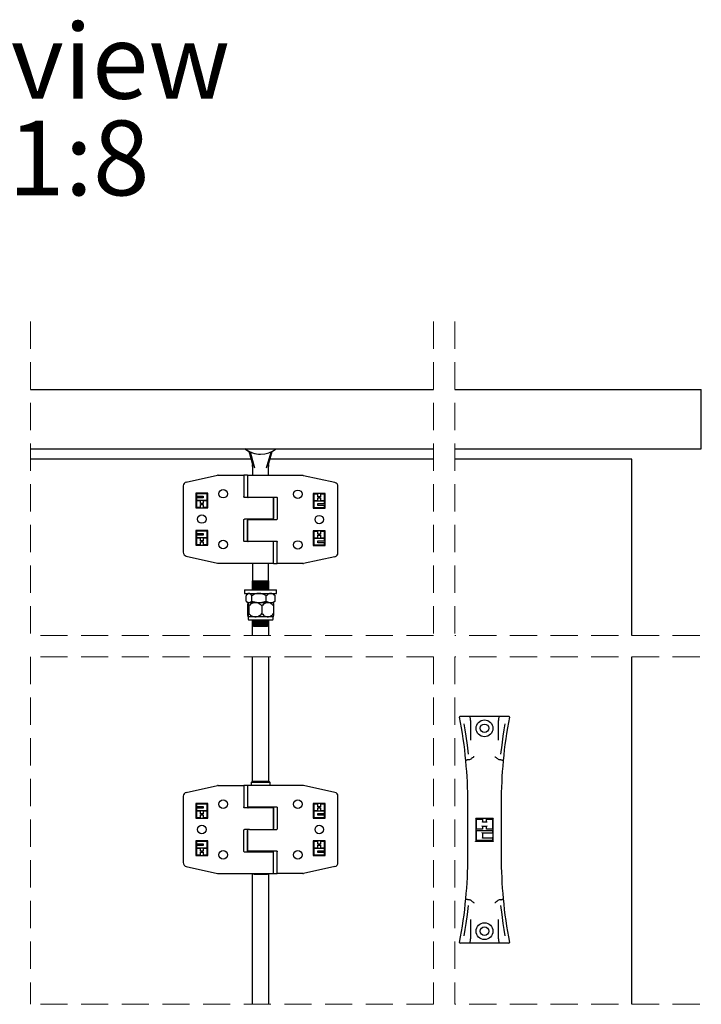
# Model space of a CAD drawing. Units: millimetres. Extents: x 5 to 949, y 4 to 1731.
# Drawn here: x 769 to 865, y 127 to 265 of the extents above; entities that cross this region are included whole.
import ezdxf

# ---------------------------------------------------------------- set-up
doc = ezdxf.new("R2010")
doc.units = ezdxf.units.MM
doc.header["$LTSCALE"] = 3
doc.linetypes.add('SLD-Dashed', pattern=[1.905, 1.27, -0.635])
doc.linetypes.add('SLD-Solid', pattern=[0])
doc.styles.add('SLDTEXTSTYLE0', font='TXT', dxfattribs={"width": 0.75})

# ---------------------------------------------------------------- blocks, each defined once
blk = doc.blocks.new('SW_NOTE_15')
at = {"color": 0, "linetype": 'Continuous', "lineweight": 0, "char_height": 10.5, "attachment_point": 1, "style": 'SLDTEXTSTYLE0'}
for s, insert in [('Front view', (0, 13.54)), ('Scale 1:8', (0, -0.04))]:
    blk.add_mtext(s, dxfattribs=dict(at, insert=insert))

msp = doc.modelspace()

# ---------------------------------------------------------------- linework, layer by layer
at = {"color": 7, "linetype": 'SLD-Dashed', "lineweight": 18}
for p, q in [((770.8874, 223.0644), (770.8874, 178.9414)), ((827.5466, 223.0644), (827.5466, 178.9414)), ((830.5466, 223.0644), (830.5466, 178.9414)), ((827.5466, 178.9414), (770.8874, 178.9414)), ((864.9573, 178.9414), (830.5466, 178.9414)), ((770.8874, 175.9414), (770.8874, 127.134)), ((827.5466, 175.9414), (770.8874, 175.9414)), ((827.5466, 175.9414), (827.5466, 127.134)), ((864.9573, 175.9414), (830.5466, 175.9414)), ((830.5466, 175.9414), (830.5466, 127.134)), ((827.5466, 127.134), (770.8874, 127.134)), ((864.9573, 127.134), (830.5466, 127.134))]:
    msp.add_line(p, q, dxfattribs=at)
at = {"color": 7, "linetype": 'SLD-Solid', "lineweight": 25}
for p, q in [((770.8874, 213.5394), (827.5466, 213.5394)), ((830.5466, 213.5394), (865.1823, 213.5394)), ((865.1823, 212.7894), (865.1823, 213.5394)), ((865.1823, 205.7676), (865.1823, 212.7894)), ((770.8874, 205.1676), (827.5466, 205.1676)), ((801.5878, 204.8313), (802.1471, 202.8582)), ((804.3254, 202.8582), (804.8816, 204.8203)), ((830.5466, 205.1676), (865.1823, 205.1676)), ((865.1823, 205.1676), (865.1823, 205.7676)), ((801.8948, 203.7482), (770.8874, 203.7482)), ((801.7675, 204.7422), (802.4006, 202.5086)), ((803.2442, 204.4185), (803.246, 204.4185)), ((804.0777, 202.5086), (804.7091, 204.736)), ((827.5466, 203.7482), (804.5777, 203.7482)), ((855.4323, 203.7482), (830.5466, 203.7482)), ((855.4323, 178.9414), (855.4323, 203.7482)), ((802.1113, 202.6982), (802.1113, 202.9847)), ((802.1113, 202.6982), (802.1113, 201.4232)), ((804.3613, 202.9847), (804.3613, 202.6982)), ((804.3613, 201.4232), (804.3613, 202.6982)), ((792.8023, 200.5176), (797.1762, 201.4849)), ((797.2977, 201.4982), (799.764, 201.4982)), ((799.764, 201.4982), (800.2512, 201.4982)), ((800.2512, 201.4982), (800.8918, 201.4982)), ((800.8918, 201.4982), (800.8918, 198.4701)), ((801.4073, 201.4982), (800.8918, 201.4982)), ((801.4073, 201.4982), (801.4073, 198.4701)), ((801.4222, 201.4232), (801.4222, 198.4044)), ((804.8073, 201.4232), (801.4222, 201.4232)), ((806.2214, 201.4232), (804.8073, 201.4232)), ((806.7085, 201.4232), (806.2214, 201.4232)), ((809.1748, 201.4232), (806.7085, 201.4232)), ((813.6702, 200.4426), (809.2962, 201.4099)), ((792.3613, 199.9684), (792.3613, 190.653)), ((814.1113, 190.578), (814.1113, 199.8934)), ((795.83, 198.9669), (794.1425, 198.9669)), ((794.1425, 198.9669), (794.1425, 196.9044)), ((794.2363, 198.8732), (794.2363, 198.5544)), ((795.7362, 198.8732), (794.2363, 198.8732)), ((794.2363, 198.5544), (795.1737, 198.5544)), ((794.2363, 198.3013), (794.2363, 197.9826)), ((795.1737, 198.3013), (794.2363, 198.3013)), ((794.2363, 197.9826), (795.7362, 197.9826)), ((794.7988, 197.8888), (794.2363, 197.8888)), ((794.2363, 197.8888), (794.2363, 196.9982)), ((794.7988, 197.5138), (794.7988, 197.8888)), ((795.1737, 198.5544), (795.1737, 198.3013)), ((795.1737, 197.8888), (795.1737, 197.5138)), ((795.7362, 197.8888), (795.1737, 197.8888)), ((795.7362, 197.9826), (795.7362, 198.8732)), ((795.7362, 196.9982), (795.7362, 197.8888)), ((795.83, 196.9044), (795.83, 198.9669)), ((801.6652, 198.3294), (800.9621, 198.3294)), ((801.4222, 198.4044), (804.8073, 198.4044)), ((805.0503, 198.3294), (801.6652, 198.3294)), ((802.1113, 198.4044), (802.1113, 198.3294)), ((804.3613, 198.3294), (804.3613, 198.4044)), ((804.8073, 198.4044), (805.5104, 198.4044)), ((805.0503, 195.3107), (805.0503, 198.3294)), ((805.0652, 198.2638), (805.0652, 195.3763)), ((805.5807, 198.2638), (805.5807, 195.3763)), ((812.33, 198.8919), (810.6425, 198.8919)), ((810.6425, 198.8919), (810.6425, 196.8294)), ((810.7363, 198.7982), (810.7363, 197.9076)), ((811.2987, 198.7982), (810.7363, 198.7982)), ((810.7363, 197.9076), (811.2987, 197.9076)), ((811.2987, 198.4232), (811.2987, 198.7982)), ((811.6738, 198.4232), (811.2987, 198.4232)), ((811.2987, 198.2826), (811.6738, 198.2826)), ((811.2987, 197.9076), (811.2987, 198.2826)), ((812.2363, 198.7982), (811.6738, 198.7982)), ((811.6738, 198.7982), (811.6738, 198.4232)), ((811.6738, 198.2826), (811.6738, 197.9076)), ((811.6738, 197.9076), (812.2363, 197.9076)), ((812.2363, 197.9076), (812.2363, 198.7982)), ((812.33, 196.8294), (812.33, 198.8919)), ((794.1425, 196.9044), (795.83, 196.9044)), ((794.2363, 196.9982), (794.7988, 196.9982)), ((795.1737, 197.5138), (794.7988, 197.5138)), ((794.7988, 197.3732), (795.1737, 197.3732)), ((794.7988, 196.9982), (794.7988, 197.3732)), ((795.1737, 197.3732), (795.1737, 196.9982)), ((795.1737, 196.9982), (795.7362, 196.9982)), ((810.6425, 196.8294), (812.33, 196.8294)), ((812.2363, 197.8138), (810.7363, 197.8138)), ((810.7363, 197.8138), (810.7363, 196.9232)), ((810.7363, 196.9232), (812.2363, 196.9232)), ((811.2987, 197.4951), (812.2363, 197.4951)), ((811.2987, 197.2399), (811.2987, 197.4951)), ((812.2363, 197.2399), (811.2987, 197.2399)), ((812.2363, 197.4951), (812.2363, 197.8138)), ((812.2363, 196.9232), (812.2363, 197.2399)), ((800.8918, 192.2826), (800.8918, 195.1701)), ((801.6652, 195.3107), (800.9621, 195.3107)), ((801.4073, 192.2826), (801.4073, 195.1701)), ((801.4222, 195.2357), (801.4222, 192.2169)), ((801.4222, 195.2357), (804.8073, 195.2357)), ((805.0503, 195.3107), (801.6652, 195.3107)), ((802.1113, 195.3107), (802.1113, 195.2357)), ((804.3613, 195.2357), (804.3613, 195.3107)), ((804.8073, 195.2357), (805.5104, 195.2357)), ((795.83, 193.7169), (794.1425, 193.7169)), ((794.1425, 193.7169), (794.1425, 191.6544)), ((795.83, 191.6544), (795.83, 193.7169)), ((795.7362, 193.6232), (794.2363, 193.6232)), ((794.2363, 193.6232), (794.2363, 193.3065)), ((794.2363, 193.3065), (795.1737, 193.3065)), ((794.2363, 193.0513), (794.2363, 192.7326)), ((795.1737, 193.0513), (794.2363, 193.0513)), ((794.2363, 192.7326), (795.7362, 192.7326)), ((794.2363, 192.6388), (794.2363, 191.7482)), ((794.7988, 192.6388), (794.2363, 192.6388)), ((794.7988, 192.2638), (794.7988, 192.6388)), ((795.1737, 193.3065), (795.1737, 193.0513)), ((795.1737, 192.6388), (795.1737, 192.2638)), ((795.7362, 192.6388), (795.1737, 192.6388)), ((795.7362, 192.7326), (795.7362, 193.6232)), ((795.7362, 191.7482), (795.7362, 192.6388)), ((810.6425, 193.6419), (810.6425, 191.5794)), ((812.33, 193.6419), (810.6425, 193.6419)), ((811.2987, 193.5482), (810.7363, 193.5482)), ((810.7363, 193.5482), (810.7363, 192.6576)), ((810.7363, 192.6576), (811.2987, 192.6576)), ((812.2363, 192.5638), (810.7363, 192.5638)), ((810.7363, 192.5638), (810.7363, 191.6732)), ((811.2987, 193.1732), (811.2987, 193.5482)), ((811.6738, 193.1732), (811.2987, 193.1732)), ((811.2987, 193.0326), (811.6738, 193.0326)), ((811.2987, 192.6576), (811.2987, 193.0326)), ((812.2363, 193.5482), (811.6738, 193.5482)), ((811.6738, 193.5482), (811.6738, 193.1732)), ((811.6738, 193.0326), (811.6738, 192.6576)), ((811.6738, 192.6576), (812.2363, 192.6576)), ((812.2363, 192.6576), (812.2363, 193.5482)), ((812.2363, 192.2451), (812.2363, 192.5638)), ((812.33, 191.5794), (812.33, 193.6419)), ((794.1425, 191.6544), (795.83, 191.6544)), ((794.2363, 191.7482), (794.7988, 191.7482)), ((795.1737, 192.2638), (794.7988, 192.2638)), ((794.7988, 192.1232), (795.1737, 192.1232)), ((794.7988, 191.7482), (794.7988, 192.1232)), ((795.1737, 192.1232), (795.1737, 191.7482)), ((795.1737, 191.7482), (795.7362, 191.7482)), ((801.6652, 192.1419), (800.9621, 192.1419)), ((801.4222, 192.2169), (804.8073, 192.2169)), ((805.0503, 192.1419), (801.6652, 192.1419)), ((802.1113, 192.2169), (802.1113, 192.1419)), ((804.3613, 192.1419), (804.3613, 192.2169)), ((804.8073, 192.2169), (805.5104, 192.2169)), ((805.0503, 189.1232), (805.0503, 192.1419)), ((805.0652, 189.0482), (805.0652, 192.0763)), ((805.5807, 189.0482), (805.5807, 192.0763)), ((810.6425, 191.5794), (812.33, 191.5794)), ((810.7363, 191.6732), (812.2363, 191.6732)), ((811.2987, 191.9919), (811.2987, 192.2451)), ((811.2987, 192.2451), (812.2363, 192.2451)), ((812.2363, 191.9919), (811.2987, 191.9919)), ((812.2363, 191.6732), (812.2363, 191.9919)), ((792.8023, 190.1038), (797.1762, 189.1364)), ((813.6702, 190.0288), (809.2962, 189.0615)), ((797.2977, 189.1232), (799.764, 189.1232)), ((799.764, 189.1232), (800.2512, 189.1232)), ((800.2512, 189.1232), (801.6652, 189.1232)), ((801.6652, 189.1232), (805.0503, 189.1232)), ((802.1113, 189.1232), (802.1113, 186.6524)), ((804.3613, 186.6524), (804.3613, 189.1232)), ((805.0652, 189.0482), (805.5807, 189.0482)), ((806.2214, 189.0482), (805.5807, 189.0482)), ((806.7085, 189.0482), (806.2214, 189.0482)), ((809.1748, 189.0482), (806.7085, 189.0482)), ((802.1113, 186.6524), (802.3363, 186.5225)), ((802.1113, 186.3926), (802.1113, 186.6524)), ((802.1113, 186.6524), (803.2406, 186.6524)), ((802.3363, 186.5225), (802.1113, 186.3926)), ((802.1113, 186.3926), (802.1113, 186.3524)), ((804.3613, 186.3926), (802.1113, 186.3926)), ((802.1113, 186.3524), (802.3363, 186.2225)), ((802.1113, 186.0926), (802.1113, 186.3524)), ((802.1113, 186.3524), (803.2406, 186.3524)), ((802.3363, 186.2225), (802.1113, 186.0926)), ((802.1113, 186.0926), (802.1113, 186.0524)), ((804.3613, 186.0926), (802.1113, 186.0926)), ((802.1113, 186.0524), (802.3363, 185.9225)), ((802.1113, 185.7926), (802.1113, 186.0524)), ((802.1113, 186.0524), (803.2406, 186.0524)), ((802.3363, 185.9225), (802.1113, 185.7926)), ((802.1113, 185.7926), (802.1113, 185.7524)), ((804.3613, 185.7926), (802.1113, 185.7926)), ((802.1113, 185.7524), (802.3363, 185.6225)), ((802.1113, 185.4926), (802.1113, 185.7524)), ((802.1113, 185.7524), (803.2406, 185.7524)), ((802.3363, 185.6225), (802.1113, 185.4926)), ((802.1113, 185.4926), (802.1113, 185.4524)), ((804.3613, 185.4926), (802.1113, 185.4926)), ((802.1113, 185.4524), (802.2485, 185.3732)), ((802.1113, 185.3732), (802.1113, 185.4524)), ((802.1113, 185.4524), (803.2406, 185.4524)), ((804.1363, 186.5225), (802.3363, 186.5225)), ((804.1363, 186.2225), (802.3363, 186.2225)), ((804.1363, 185.9225), (802.3363, 185.9225)), ((804.1363, 185.6225), (802.3363, 185.6225)), ((803.2406, 186.6524), (804.3613, 186.6524)), ((803.2406, 186.3524), (804.3613, 186.3524)), ((803.2406, 186.0524), (804.3613, 186.0524)), ((803.2406, 185.7524), (804.3613, 185.7524)), ((803.2406, 185.4524), (804.3613, 185.4524)), ((804.1363, 186.5225), (804.3613, 186.6524)), ((804.3613, 186.3926), (804.1363, 186.5225)), ((804.1363, 186.2225), (804.3613, 186.3524)), ((804.3613, 186.0926), (804.1363, 186.2225)), ((804.1363, 185.9225), (804.3613, 186.0524)), ((804.3613, 185.7926), (804.1363, 185.9225)), ((804.1363, 185.6225), (804.3613, 185.7524)), ((804.3613, 185.4926), (804.1363, 185.6225)), ((804.2241, 185.3732), (804.3613, 185.4524)), ((804.3613, 186.6524), (804.3613, 186.3926)), ((804.3613, 186.3524), (804.3613, 186.3926)), ((804.3613, 186.3524), (804.3613, 186.0926)), ((804.3613, 186.0524), (804.3613, 186.0926)), ((804.3613, 186.0524), (804.3613, 185.7926)), ((804.3613, 185.7524), (804.3613, 185.7926)), ((804.3613, 185.7524), (804.3613, 185.4926)), ((804.3613, 185.4524), (804.3613, 185.4926)), ((804.3613, 185.4524), (804.3613, 185.3732)), ((800.9863, 185.3732), (800.9863, 184.8669)), ((800.9863, 185.3732), (803.245, 185.3732)), ((800.9863, 184.8669), (803.245, 184.8669)), ((801.1934, 183.7849), (801.1934, 184.5385)), ((801.455, 184.8669), (801.2965, 184.678)), ((802.0078, 183.7849), (802.0078, 184.5385)), ((803.245, 185.3732), (805.4863, 185.3732)), ((803.245, 184.8669), (805.4863, 184.8669)), ((804.0507, 183.7849), (804.0507, 184.5385)), ((805.1761, 184.678), (805.0175, 184.8669)), ((805.2791, 183.7849), (805.2791, 184.5385)), ((805.4863, 184.8669), (805.4863, 185.3732)), ((801.2965, 183.7029), (801.455, 183.5919)), ((801.3939, 183.1222), (801.3939, 182.0367)), ((801.455, 183.5919), (801.6006, 183.5919)), ((801.5887, 183.1222), (801.5887, 182.0367)), ((801.6006, 183.5919), (803.0292, 183.5919)), ((803.0292, 183.5919), (804.6649, 183.5919)), ((803.4311, 183.1222), (803.4311, 182.0367)), ((804.6649, 183.5919), (805.0175, 183.5919)), ((805.0175, 183.5919), (805.1761, 183.7029)), ((805.0787, 183.1222), (805.0787, 182.0367)), ((805.2791, 183.7849), (805.1724, 183.7053)), ((801.4833, 181.5669), (801.4833, 181.2669)), ((802.5099, 181.5669), (801.4913, 181.5669)), ((804.2549, 181.5669), (802.5099, 181.5669)), ((804.9892, 181.5669), (804.2549, 181.5669)), ((804.9892, 181.2669), (804.9892, 181.5669)), ((801.6146, 181.1357), (804.858, 181.1357)), ((802.1113, 180.9926), (802.1113, 181.1357)), ((802.3363, 181.1225), (802.1113, 180.9926)), ((802.1113, 180.9926), (802.1113, 180.9524)), ((804.3613, 180.9926), (802.1113, 180.9926)), ((802.1113, 180.9524), (802.3363, 180.8225)), ((802.1113, 180.6926), (802.1113, 180.9524)), ((802.1113, 180.9524), (803.2406, 180.9524)), ((802.3363, 180.8225), (802.1113, 180.6926)), ((802.1113, 180.6926), (802.1113, 180.6524)), ((804.3613, 180.6926), (802.1113, 180.6926)), ((802.1113, 180.6524), (802.3363, 180.5225)), ((802.1113, 180.3926), (802.1113, 180.6524)), ((802.1113, 180.6524), (803.2406, 180.6524)), ((802.3363, 180.5225), (802.1113, 180.3926)), ((802.1113, 180.3926), (802.1113, 180.3857)), ((804.3613, 180.3926), (802.1113, 180.3926)), ((802.1113, 180.3857), (802.2988, 180.1982)), ((802.1113, 178.9414), (802.1113, 180.3857)), ((802.1113, 180.3857), (803.2406, 180.3857)), ((803.2399, 180.1982), (802.2988, 180.1982)), ((802.3134, 181.1357), (802.3363, 181.1225)), ((804.1363, 181.1225), (802.3363, 181.1225)), ((804.1363, 180.8225), (802.3363, 180.8225)), ((804.1363, 180.5225), (802.3363, 180.5225)), ((804.1738, 180.1982), (803.2399, 180.1982)), ((803.2406, 180.9524), (804.3613, 180.9524)), ((803.2406, 180.6524), (804.3613, 180.6524)), ((803.2406, 180.3857), (804.3613, 180.3857)), ((804.1363, 181.1225), (804.1591, 181.1357)), ((804.3613, 180.9926), (804.1363, 181.1225)), ((804.1363, 180.8225), (804.3613, 180.9524)), ((804.3613, 180.6926), (804.1363, 180.8225)), ((804.1363, 180.5225), (804.3613, 180.6524)), ((804.3613, 180.3926), (804.1363, 180.5225)), ((804.1738, 180.1982), (804.3613, 180.3857)), ((804.3613, 181.1357), (804.3613, 180.9926)), ((804.3613, 180.9524), (804.3613, 180.9926)), ((804.3613, 180.9524), (804.3613, 180.6926)), ((804.3613, 180.6524), (804.3613, 180.6926)), ((804.3613, 180.6524), (804.3613, 180.3926)), ((804.3613, 180.3857), (804.3613, 180.3926)), ((804.3613, 180.3857), (804.3613, 178.9414)), ((802.1113, 158.4836), (802.1113, 175.9414)), ((804.3613, 175.9414), (804.3613, 158.4836)), ((855.4323, 127.134), (855.4323, 175.9414)), ((831.2159, 167.4897), (831.216, 167.4893)), ((831.2163, 167.488), (831.216, 167.4893)), ((831.3081, 167.6008), (831.6265, 167.6008)), ((831.6265, 167.6008), (831.8073, 167.6008)), ((831.8073, 167.6008), (832.6477, 167.6008)), ((832.6477, 167.6008), (836.7794, 167.6008)), ((836.7794, 167.6008), (837.6198, 167.6008)), ((837.6198, 167.6008), (837.8006, 167.6008)), ((837.8006, 167.6008), (838.119, 167.6008)), ((838.211, 167.4893), (838.2108, 167.488)), ((838.211, 167.4893), (838.2111, 167.4897)), ((832.7448, 167.0022), (832.7448, 166.0054)), ((836.6823, 166.0054), (836.6823, 167.0022)), ((832.7448, 166.0054), (832.7448, 164.2669)), ((836.6823, 164.2669), (836.6823, 166.0054)), ((832.4426, 161.5049), (832.4756, 161.5085)), ((836.9514, 161.5085), (836.9845, 161.5049)), ((792.8023, 156.9077), (797.1762, 157.875)), ((797.2977, 157.8883), (799.764, 157.8883)), ((799.764, 157.8883), (800.2512, 157.8883)), ((800.2512, 157.8883), (800.8918, 157.8883)), ((800.8918, 157.8883), (800.8918, 154.8602)), ((801.4073, 157.8883), (800.8918, 157.8883)), ((801.4073, 157.8883), (801.4073, 154.8602)), ((801.4222, 157.8883), (801.4222, 154.8695)), ((804.8073, 157.8883), (801.4222, 157.8883)), ((802.0843, 158.4836), (801.8967, 158.2961)), ((801.8967, 158.2961), (801.8967, 157.8883)), ((802.8751, 158.2961), (801.8967, 158.2961)), ((802.0843, 158.4836), (802.9257, 158.4836)), ((804.5757, 158.2961), (802.8751, 158.2961)), ((802.9257, 158.4836), (804.3883, 158.4836)), ((804.5757, 158.2961), (804.3883, 158.4836)), ((804.5757, 157.8883), (804.5757, 158.2961)), ((806.2214, 157.8883), (804.8073, 157.8883)), ((806.7085, 157.8883), (806.2214, 157.8883)), ((809.1748, 157.8883), (806.7085, 157.8883)), ((813.6702, 156.9077), (809.2962, 157.875)), ((792.3613, 156.3585), (792.3613, 147.0431)), ((814.1113, 147.0431), (814.1113, 156.3585)), ((795.83, 155.3571), (794.1425, 155.3571)), ((794.1425, 155.3571), (794.1425, 153.2946)), ((794.2363, 155.2633), (794.2363, 154.9446)), ((795.7362, 155.2633), (794.2363, 155.2633)), ((795.7362, 154.3727), (795.7362, 155.2633)), ((795.83, 153.2946), (795.83, 155.3571)), ((812.33, 155.3571), (810.6425, 155.3571)), ((810.6425, 155.3571), (810.6425, 153.2946)), ((810.7363, 155.2633), (810.7363, 154.3727)), ((811.2987, 155.2633), (810.7363, 155.2633)), ((811.2987, 154.8883), (811.2987, 155.2633)), ((811.6738, 155.2633), (811.6738, 154.8883)), ((812.2363, 155.2633), (811.6738, 155.2633)), ((812.2363, 154.3727), (812.2363, 155.2633)), ((812.33, 153.2946), (812.33, 155.3571)), ((832.3697, 147.9108), (832.3697, 155.4159)), ((837.0573, 155.4159), (837.0573, 147.9108)), ((794.2363, 154.9446), (795.1737, 154.9446)), ((795.1737, 154.6914), (794.2363, 154.6914)), ((794.2363, 154.6914), (794.2363, 154.3727)), ((794.2363, 154.3727), (795.7362, 154.3727)), ((794.2363, 154.2789), (794.2363, 153.3883)), ((794.7988, 154.2789), (794.2363, 154.2789)), ((794.7988, 153.9039), (794.7988, 154.2789)), ((795.1737, 153.9039), (794.7988, 153.9039)), ((794.7988, 153.7633), (795.1737, 153.7633)), ((794.7988, 153.3883), (794.7988, 153.7633)), ((795.1737, 154.9446), (795.1737, 154.6914)), ((795.1737, 154.2789), (795.1737, 153.9039)), ((795.7362, 154.2789), (795.1737, 154.2789)), ((795.1737, 153.7633), (795.1737, 153.3883)), ((795.7362, 153.3883), (795.7362, 154.2789)), ((801.6652, 154.7196), (800.9621, 154.7196)), ((801.4222, 154.8695), (804.8073, 154.8695)), ((805.0503, 154.7196), (801.6652, 154.7196)), ((802.0457, 154.8695), (802.0457, 154.7196)), ((804.4269, 154.7196), (804.4269, 154.8695)), ((804.8073, 154.8695), (805.5104, 154.8695)), ((805.0503, 151.7008), (805.0503, 154.7196)), ((805.0652, 154.7289), (805.0652, 151.8414)), ((805.5807, 154.7289), (805.5807, 151.8414)), ((810.7363, 154.3727), (811.2987, 154.3727)), ((812.2363, 154.2789), (810.7363, 154.2789)), ((810.7363, 154.2789), (810.7363, 153.3883)), ((811.6738, 154.8883), (811.2987, 154.8883)), ((811.2987, 154.7477), (811.6738, 154.7477)), ((811.2987, 154.3727), (811.2987, 154.7477)), ((811.2987, 153.9602), (812.2363, 153.9602)), ((811.2987, 153.705), (811.2987, 153.9602)), ((812.2363, 153.705), (811.2987, 153.705)), ((811.6738, 154.7477), (811.6738, 154.3727)), ((811.6738, 154.3727), (812.2363, 154.3727)), ((812.2363, 153.9602), (812.2363, 154.2789)), ((812.2363, 153.3883), (812.2363, 153.705)), ((794.1425, 153.2946), (795.83, 153.2946)), ((794.2363, 153.3883), (794.7988, 153.3883)), ((795.1737, 153.3883), (795.7362, 153.3883)), ((810.6425, 153.2946), (812.33, 153.2946)), ((810.7363, 153.3883), (812.2363, 153.3883)), ((835.9322, 153.257), (833.4947, 153.257)), ((833.4947, 153.257), (833.4947, 150.0696)), ((833.5885, 153.1633), (834.4323, 153.1633)), ((833.5885, 151.7571), (833.5885, 153.1633)), ((834.4323, 153.1633), (834.4323, 152.7883)), ((834.4323, 152.7883), (834.9948, 152.7883)), ((834.9948, 153.1633), (835.8385, 153.1633)), ((834.9948, 152.7883), (834.9948, 153.1633)), ((835.8385, 153.1633), (835.8385, 151.7571)), ((835.9322, 150.0696), (835.9322, 153.257)), ((800.8918, 148.6727), (800.8918, 151.5602)), ((801.6652, 151.7008), (800.9621, 151.7008)), ((801.4073, 148.6727), (801.4073, 151.5602)), ((801.4222, 151.7008), (801.4222, 148.682)), ((801.6652, 151.7008), (804.8073, 151.7008)), ((804.8073, 151.7008), (805.5104, 151.7008)), ((834.4323, 151.7571), (833.5885, 151.7571)), ((833.5885, 150.1633), (833.5885, 151.5696)), ((833.6448, 151.5133), (833.5885, 151.5696)), ((833.5885, 151.5696), (835.8385, 151.5696)), ((834.9948, 152.1321), (834.4323, 152.1321)), ((834.4323, 152.1321), (834.4323, 151.7571)), ((834.4323, 151.1946), (834.4323, 150.5383)), ((835.8385, 151.1946), (834.4323, 151.1946)), ((834.9948, 151.7571), (834.9948, 152.1321)), ((835.8385, 151.7571), (834.9948, 151.7571)), ((835.8385, 151.5696), (835.7823, 151.5133)), ((835.8385, 151.5696), (835.8385, 151.1946)), ((795.83, 150.1071), (794.1425, 150.1071)), ((794.1425, 150.1071), (794.1425, 148.0446)), ((794.2363, 150.0133), (794.2363, 149.6966)), ((795.7362, 150.0133), (794.2363, 150.0133)), ((794.2363, 149.6966), (795.1737, 149.6966)), ((794.2363, 149.4414), (794.2363, 149.1227)), ((795.1737, 149.4414), (794.2363, 149.4414)), ((795.1737, 149.6966), (795.1737, 149.4414)), ((795.7362, 149.1227), (795.7362, 150.0133)), ((795.83, 148.0446), (795.83, 150.1071)), ((810.6425, 150.1071), (810.6425, 148.0446)), ((812.33, 150.1071), (810.6425, 150.1071)), ((810.7363, 150.0133), (810.7363, 149.1227)), ((811.2987, 150.0133), (810.7363, 150.0133)), ((811.2987, 149.6383), (811.2987, 150.0133)), ((811.6738, 149.6383), (811.2987, 149.6383)), ((811.2987, 149.4977), (811.6738, 149.4977)), ((811.2987, 149.1227), (811.2987, 149.4977)), ((811.6738, 150.0133), (811.6738, 149.6383)), ((812.2363, 150.0133), (811.6738, 150.0133)), ((811.6738, 149.4977), (811.6738, 149.1227)), ((812.2363, 149.1227), (812.2363, 150.0133)), ((812.33, 148.0446), (812.33, 150.1071)), ((833.4947, 150.0696), (835.9322, 150.0696)), ((835.8385, 150.1633), (833.5885, 150.1633)), ((834.4323, 150.5383), (835.8385, 150.5383)), ((835.8385, 150.5383), (835.8385, 150.1633)), ((794.1425, 148.0446), (795.83, 148.0446)), ((794.2363, 149.1227), (795.7362, 149.1227)), ((794.7988, 149.0289), (794.2363, 149.0289)), ((794.2363, 149.0289), (794.2363, 148.1383)), ((794.2363, 148.1383), (794.7988, 148.1383)), ((794.7988, 148.6539), (794.7988, 149.0289)), ((795.1737, 148.6539), (794.7988, 148.6539)), ((794.7988, 148.5133), (795.1737, 148.5133)), ((794.7988, 148.1383), (794.7988, 148.5133)), ((795.1737, 149.0289), (795.1737, 148.6539)), ((795.7362, 149.0289), (795.1737, 149.0289)), ((795.1737, 148.5133), (795.1737, 148.1383)), ((795.1737, 148.1383), (795.7362, 148.1383)), ((795.7362, 148.1383), (795.7362, 149.0289)), ((801.6652, 148.5321), (800.9621, 148.5321)), ((801.4222, 148.682), (804.8073, 148.682)), ((805.0503, 148.5321), (801.6652, 148.5321)), ((802.0457, 148.682), (802.0457, 148.5321)), ((804.4269, 148.5321), (804.4269, 148.682)), ((804.8073, 148.682), (805.5104, 148.682)), ((805.0503, 145.5133), (805.0503, 148.5321)), ((805.0652, 145.5133), (805.0652, 148.5414)), ((805.5807, 145.5133), (805.5807, 148.5414)), ((810.6425, 148.0446), (812.33, 148.0446)), ((810.7363, 149.1227), (811.2987, 149.1227)), ((810.7363, 149.0289), (810.7363, 148.1383)), ((812.2363, 149.0289), (810.7363, 149.0289)), ((810.7363, 148.1383), (812.2363, 148.1383)), ((811.2987, 148.7102), (812.2363, 148.7102)), ((811.2987, 148.4571), (811.2987, 148.7102)), ((812.2363, 148.4571), (811.2987, 148.4571)), ((811.6738, 149.1227), (812.2363, 149.1227)), ((812.2363, 148.7102), (812.2363, 149.0289)), ((812.2363, 148.1383), (812.2363, 148.4571)), ((792.8023, 146.4939), (797.1762, 145.5266)), ((797.2977, 145.5133), (799.764, 145.5133)), ((799.764, 145.5133), (800.2512, 145.5133)), ((800.2512, 145.5133), (801.6652, 145.5133)), ((801.6652, 145.5133), (805.0503, 145.5133)), ((802.1113, 127.134), (802.1113, 145.5133)), ((802.2003, 145.5133), (802.3269, 145.3868)), ((802.9911, 145.3868), (802.3269, 145.3868)), ((804.1456, 145.3868), (802.9911, 145.3868)), ((804.1456, 145.3868), (804.2722, 145.5133)), ((804.3613, 145.5133), (804.3613, 127.134)), ((805.0652, 145.5133), (805.5807, 145.5133)), ((806.2214, 145.5133), (805.5807, 145.5133)), ((806.7085, 145.5133), (806.2214, 145.5133)), ((809.1748, 145.5133), (806.7085, 145.5133)), ((813.6702, 146.4939), (809.2962, 145.5266)), ((832.4756, 141.8181), (832.4426, 141.8217)), ((836.9845, 141.8217), (836.9514, 141.8181)), ((832.7448, 139.0597), (832.7448, 137.3212)), ((836.6823, 137.3212), (836.6823, 139.0597)), ((832.7448, 137.3212), (832.7448, 136.3244)), ((836.6823, 136.3244), (836.6823, 137.3212)), ((831.216, 135.8373), (831.2159, 135.8369)), ((831.216, 135.8373), (831.2163, 135.8386)), ((831.6265, 135.7258), (831.3081, 135.7258)), ((831.8073, 135.7258), (831.6265, 135.7258)), ((832.6477, 135.7258), (831.8073, 135.7258)), ((836.7794, 135.7258), (832.6477, 135.7258)), ((837.6198, 135.7258), (836.7794, 135.7258)), ((837.8006, 135.7258), (837.6198, 135.7258)), ((838.119, 135.7258), (837.8006, 135.7258)), ((838.2108, 135.8386), (838.211, 135.8373)), ((838.2111, 135.8369), (838.211, 135.8373))]:
    msp.add_line(p, q, dxfattribs=at)
at = {"color": 7, "linetype": 'SLD-Solid', "lineweight": 25, "flags": 128}
for points in [[(801.0524, 205.1676), (801.2962, 204.9931), (801.5909, 204.8203)], [(801.5906, 204.8215), (801.2981, 204.9931), (801.0543, 205.1676)], [(800.9621, 198.3294), (800.9484, 198.3321), (800.9352, 198.3401), (800.9231, 198.3531), (800.9124, 198.3706), (800.9037, 198.3919), (800.8971, 198.4162), (800.8932, 198.4426), (800.8918, 198.4701)], [(801.4073, 198.4701), (801.4087, 198.4426), (801.4127, 198.4162), (801.4192, 198.3919), (801.4279, 198.3706), (801.4386, 198.3531), (801.4507, 198.3401), (801.4639, 198.3321), (801.4777, 198.3294)], [(805.0652, 198.2638), (805.0638, 198.2913), (805.0598, 198.3176), (805.0533, 198.3419), (805.0446, 198.3632), (805.0339, 198.3807), (805.0217, 198.3937), (805.0086, 198.4017), (804.9948, 198.4044)], [(805.5104, 198.4044), (805.5241, 198.4017), (805.5373, 198.3937), (805.5495, 198.3807), (805.5601, 198.3632), (805.5689, 198.3419), (805.5754, 198.3176), (805.5794, 198.2913), (805.5807, 198.2638)], [(800.8918, 195.1701), (800.8932, 195.1975), (800.8971, 195.2239), (800.9037, 195.2482), (800.9124, 195.2695), (800.9231, 195.287), (800.9352, 195.3), (800.9484, 195.308), (800.9621, 195.3107)], [(801.4777, 195.3107), (801.4639, 195.308), (801.4507, 195.3), (801.4386, 195.287), (801.4279, 195.2695), (801.4192, 195.2482), (801.4127, 195.2239), (801.4087, 195.1975), (801.4073, 195.1701)], [(804.9948, 195.2357), (805.0086, 195.2384), (805.0217, 195.2464), (805.0339, 195.2594), (805.0446, 195.2769), (805.0533, 195.2982), (805.0598, 195.3225), (805.0638, 195.3489), (805.0652, 195.3763)], [(805.5807, 195.3763), (805.5794, 195.3489), (805.5754, 195.3225), (805.5689, 195.2982), (805.5601, 195.2769), (805.5495, 195.2594), (805.5373, 195.2464), (805.5241, 195.2384), (805.5104, 195.2357)], [(800.9621, 192.1419), (800.9484, 192.1446), (800.9352, 192.1526), (800.9231, 192.1656), (800.9124, 192.1831), (800.9037, 192.2044), (800.8971, 192.2287), (800.8932, 192.2551), (800.8918, 192.2826)], [(801.4073, 192.2826), (801.4087, 192.2551), (801.4127, 192.2287), (801.4192, 192.2044), (801.4279, 192.1831), (801.4386, 192.1656), (801.4507, 192.1526), (801.4639, 192.1446), (801.4777, 192.1419)], [(805.0652, 192.0763), (805.0638, 192.1038), (805.0598, 192.1301), (805.0533, 192.1544), (805.0446, 192.1757), (805.0339, 192.1932), (805.0217, 192.2062), (805.0086, 192.2142), (804.9948, 192.2169)], [(805.5104, 192.2169), (805.5241, 192.2142), (805.5373, 192.2062), (805.5495, 192.1932), (805.5601, 192.1757), (805.5689, 192.1544), (805.5754, 192.1301), (805.5794, 192.1038), (805.5807, 192.0763)], [(831.8073, 166.5645), (831.9512, 165.6965), (832.0833, 164.8266)], [(837.3438, 164.8266), (837.4759, 165.6965), (837.6198, 166.5645)], [(832.0833, 164.8266), (832.2532, 163.5637), (832.3982, 162.2976)], [(837.0288, 162.2976), (837.1738, 163.5637), (837.3438, 164.8266)], [(800.9621, 154.7196), (800.9484, 154.7222), (800.9352, 154.7303), (800.9231, 154.7433), (800.9124, 154.7607), (800.9037, 154.7821), (800.8971, 154.8064), (800.8932, 154.8328), (800.8918, 154.8602)], [(801.4073, 154.8602), (801.4087, 154.8328), (801.4127, 154.8064), (801.4192, 154.7821), (801.4279, 154.7607), (801.4386, 154.7433), (801.4507, 154.7303), (801.4639, 154.7222), (801.4777, 154.7196)], [(805.0652, 154.7289), (805.0638, 154.7564), (805.0598, 154.7828), (805.0533, 154.8071), (805.0446, 154.8284), (805.0339, 154.8459), (805.0217, 154.8589), (805.0086, 154.8669), (804.9948, 154.8695)], [(805.5104, 154.8695), (805.5241, 154.8669), (805.5373, 154.8589), (805.5495, 154.8459), (805.5601, 154.8284), (805.5689, 154.8071), (805.5754, 154.7828), (805.5794, 154.7564), (805.5807, 154.7289)], [(833.5885, 153.1633), (833.5893, 153.1625), (833.5919, 153.1599), (833.596, 153.1558), (833.6017, 153.1501), (833.6086, 153.1432), (833.6166, 153.1352), (833.6255, 153.1263), (833.635, 153.1168), (833.6448, 153.1071)], [(800.8918, 151.5602), (800.8932, 151.5876), (800.8971, 151.614), (800.9037, 151.6383), (800.9124, 151.6596), (800.9231, 151.6771), (800.9352, 151.6901), (800.9484, 151.6981), (800.9621, 151.7008)], [(805.5807, 151.8414), (805.5794, 151.814), (805.5754, 151.7876), (805.5689, 151.7633), (805.5601, 151.742), (805.5495, 151.7245), (805.5373, 151.7115), (805.5241, 151.7035), (805.5104, 151.7008)], [(800.9621, 148.5321), (800.9484, 148.5347), (800.9352, 148.5428), (800.9231, 148.5558), (800.9124, 148.5732), (800.9037, 148.5946), (800.8971, 148.6189), (800.8932, 148.6453), (800.8918, 148.6727)], [(801.4073, 148.6727), (801.4087, 148.6453), (801.4127, 148.6189), (801.4192, 148.5946), (801.4279, 148.5732), (801.4386, 148.5558), (801.4507, 148.5428), (801.4639, 148.5347), (801.4777, 148.5321)], [(805.0652, 148.5414), (805.0638, 148.5689), (805.0598, 148.5953), (805.0533, 148.6196), (805.0446, 148.6409), (805.0339, 148.6584), (805.0217, 148.6714), (805.0086, 148.6794), (804.9948, 148.682)], [(805.5104, 148.682), (805.5241, 148.6794), (805.5373, 148.6714), (805.5495, 148.6584), (805.5601, 148.6409), (805.5689, 148.6196), (805.5754, 148.5953), (805.5794, 148.5689), (805.5807, 148.5414)], [(832.3982, 141.029), (832.2532, 139.763), (832.0833, 138.5)], [(837.3438, 138.5), (837.1738, 139.763), (837.0288, 141.029)], [(832.0833, 138.5), (831.9512, 137.6301), (831.8073, 136.7621)], [(837.6198, 136.7621), (837.4759, 137.6301), (837.3438, 138.5)]]:
    msp.add_lwpolyline(points, dxfattribs=at)
at = {"color": 7, "linetype": 'SLD-Solid', "lineweight": 25}
for centre, radius in [((797.9863, 198.8732), 0.5953), ((808.4863, 198.7982), 0.5953), ((794.9863, 195.3107), 0.5953), ((811.4863, 195.2357), 0.5953), ((797.9863, 191.7482), 0.5953), ((808.4863, 191.6732), 0.5953), ((834.7135, 165.9133), 1.1812), ((834.7135, 165.9133), 0.6), ((797.9863, 155.2633), 0.5953), ((808.4863, 155.2633), 0.5953), ((794.9863, 151.7008), 0.5953), ((811.4863, 151.7008), 0.5953), ((797.9863, 148.1383), 0.5953), ((808.4863, 148.1383), 0.5953), ((834.7135, 137.4133), 1.1812), ((834.7135, 137.4133), 0.6)]:
    msp.add_circle(centre, radius, dxfattribs=at)
for centre, radius, start, end in [((803.244, 207.9476), 3.5291, 231.975089, 270.002856), ((803.246, 207.9481), 3.5296, 231.978465, 308.021535), ((802.4836, 202.6988), 0.3723, 154.648306, 180.090753), ((803.9867, 202.6983), 0.3745, 359.986964, 25.273978), ((797.2978, 200.9353), 0.5629, 90.007832, 102.468833), ((809.1747, 200.8592), 0.5639, 77.553163, 89.991011), ((792.9237, 199.9684), 0.5624, 102.461242, 180.00789), ((813.5487, 199.8933), 0.5625, 0.002202, 77.528666), ((792.9237, 190.6529), 0.5624, 179.99211, 257.538758), ((813.5487, 190.578), 0.5625, 282.471334, 359.997798), ((797.2975, 189.6842), 0.561, 257.520676, 270.023498), ((809.1748, 189.6103), 0.5621, 269.998748, 282.477917), ((801.6146, 181.2669), 0.1313, 180.004365, 269.995635), ((804.8579, 181.2669), 0.1313, 270.004365, 359.995635), ((831.3082, 167.507), 0.0938, 90.034522, 190.59515), ((831.3081, 167.5071), 0.0938, 89.979859, 190.919209), ((768.5962, 155.4121), 63.7739, 5.340791, 10.915209), ((829.4607, 167.0041), 3.2841, 359.96696, 8.28131), ((839.9665, 167.0047), 3.2842, 171.729673, 180.04352), ((900.7894, 155.418), 63.732, 169.082957, 174.661044), ((838.1189, 167.5071), 0.0937, 349.324124, 89.991563), ((838.1189, 167.5071), 0.0938, 349.080796, 89.965492), ((768.6572, 155.4184), 63.7125, 359.997697, 5.340207), ((900.811, 155.4156), 63.7537, 174.660656, 179.999717), ((797.2978, 157.3254), 0.5629, 90.007832, 102.468833), ((809.1748, 157.3262), 0.5621, 77.522083, 90.001252), ((792.9237, 156.3586), 0.5624, 102.461242, 180.00789), ((813.5487, 156.3585), 0.5625, 0.002202, 77.528666), ((790.2749, 110.1084), 61.0718, 44.952746, 45.023104), ((816.8111, 170.7282), 24.8803, 314.908426, 315.091574), ((856.1207, 131.0522), 30.7058, 134.937168, 135.0856), ((816.8111, 134.5672), 24.8803, 44.908426, 45.091574), ((857.0274, 175.1397), 31.1191, 224.926784, 225.073216), ((857.7373, 175.4656), 32.1167, 224.917661, 225.059571), ((857.0274, 130.1557), 31.1191, 134.926784, 135.073216), ((846.0991, 142.8465), 14.5504, 134.843413, 135.156587), ((790.8481, 198.3752), 63.7826, 314.978391, 315.045759), ((801.649, 151.5632), 0.2417, 159.803359, 180.705286), ((804.8276, 151.8377), 0.2376, 339.621911, 0.886735), ((851.2097, 134.1922), 24.8803, 134.908426, 135.091574), ((816.8111, 134.1922), 24.8803, 44.908426, 45.091574), ((816.8111, 133.6297), 24.8803, 44.908426, 45.091574), ((857.0274, 129.7807), 31.1191, 134.926784, 135.073216), ((846.0991, 162.0738), 14.5504, 224.843413, 225.156587), ((846.0991, 161.5113), 14.5504, 224.843413, 225.156587), ((831.01, 152.5002), 3.4759, 314.39396, 315.63019), ((803.8134, 179.9828), 42.1398, 314.957306, 315.065462), ((856.1207, 128.8023), 30.7058, 134.937168, 135.0856), ((886.629, 99.7118), 71.8541, 134.979669, 135.043099), ((887.9258, 202.2861), 73.6876, 224.95769, 225.019542), ((826.7628, 140.851), 13.0023, 44.822689, 45.153161), ((792.9237, 147.0431), 0.5624, 179.99211, 257.538758), ((813.5487, 147.0431), 0.5625, 282.471334, 359.997798), ((768.6572, 147.9082), 63.7125, 354.659793, 0.002322), ((900.811, 147.911), 63.7537, 180.000264, 185.339344), ((797.2978, 146.0762), 0.5629, 257.531167, 269.992168), ((809.1748, 146.0754), 0.5621, 269.998748, 282.477917), ((768.5969, 147.9145), 63.7732, 349.084742, 354.6592), ((900.7887, 147.9085), 63.7313, 185.338966, 190.917092), ((831.3081, 135.8196), 0.0937, 169.090393, 270.021819), ((831.3082, 135.8196), 0.0938, 169.404418, 269.977241), ((829.4603, 136.3225), 3.2845, 351.719272, 0.032459), ((839.9669, 136.3219), 3.2847, 179.957057, 188.269751), ((838.1189, 135.8196), 0.0937, 270.032832, 10.909604), ((838.119, 135.8195), 0.0937, 269.996686, 10.676298)]:
    msp.add_arc(centre, radius, start, end, dxfattribs=at)
for points, knots in [([(801.6006, 184.8669), (801.5668, 184.8619), (801.4336, 184.8421), (801.303, 184.6947), (801.22, 184.5765), (801.1934, 184.5385)], [0, 0, 0, 0, 0.18771677, 0.739429385, 1, 1, 1, 1]), ([(802.0078, 184.5385), (801.9923, 184.5612), (801.9421, 184.635), (801.8513, 184.7438), (801.7298, 184.8468), (801.6384, 184.861), (801.6006, 184.8669)], [0, 0, 0, 0, 0.1520583, 0.494296123, 0.790869423, 1, 1, 1, 1]), ([(803.0292, 184.8669), (802.9296, 184.8609), (802.7167, 184.8481), (802.4009, 184.7456), (802.1646, 184.6309), (802.0361, 184.5552), (802.0078, 184.5385)], [0, 0, 0, 0, 0.27504971, 0.58766316, 0.90925101, 1, 1, 1, 1]), ([(804.0507, 184.5385), (803.9292, 184.6058), (803.6826, 184.7425), (803.332, 184.8517), (803.1091, 184.8629), (803.0292, 184.8669)], [0, 0, 0, 0, 0.383782903, 0.779319941, 1, 1, 1, 1]), ([(804.6649, 184.8669), (804.6043, 184.8606), (804.4708, 184.8467), (804.2797, 184.7403), (804.1423, 184.6283), (804.0676, 184.5551), (804.0507, 184.5385)], [0, 0, 0, 0, 0.25392727, 0.56029473, 0.90011897, 1, 1, 1, 1]), ([(805.2791, 184.5385), (805.2078, 184.6047), (805.0693, 184.7332), (804.8535, 184.8508), (804.7132, 184.8628), (804.6649, 184.8669)], [0, 0, 0, 0, 0.41056585, 0.79675566, 1, 1, 1, 1]), ([(805.1717, 184.6768), (805.1925, 184.6538), (805.2317, 184.6103), (805.264, 184.5614), (805.2791, 184.5385)], [0, 0, 0, 0, 0.53082453, 1, 1, 1, 1]), ([(801.1934, 183.7849), (801.2199, 183.7626), (801.2934, 183.7008), (801.4252, 183.6154), (801.5438, 183.5995), (801.6006, 183.5919)], [0, 0, 0, 0, 0.22675237, 0.62938767, 1, 1, 1, 1]), ([(801.4913, 183.5919), (801.4813, 183.5783), (801.4288, 183.5062), (801.4254, 183.335), (801.4044, 183.1935), (801.3939, 183.1222)], [0, 0, 0, 0, 0.10391144, 0.54813469, 1, 1, 1, 1]), ([(801.5887, 183.1222), (801.5817, 183.1927), (801.569, 183.3207), (801.5334, 183.4622), (801.5278, 183.5779), (801.494, 183.5909), (801.4913, 183.5919)], [0, 0, 0, 0, 0.42953243, 0.77906494, 0.98241709, 1, 1, 1, 1]), ([(802.5099, 183.5919), (802.4201, 183.5828), (802.1796, 183.5584), (801.8671, 183.371), (801.672, 183.1966), (801.5887, 183.1222)], [0, 0, 0, 0, 0.25444405, 0.68155523, 1, 1, 1, 1]), ([(801.6006, 183.5919), (801.6307, 183.5941), (801.7185, 183.6002), (801.8618, 183.6654), (801.9571, 183.7434), (802.0078, 183.7849)], [0, 0, 0, 0, 0.196462, 0.572063314, 1, 1, 1, 1]), ([(802.0078, 183.7849), (802.1717, 183.7314), (802.5038, 183.623), (802.8526, 183.6024), (803.0292, 183.5919)], [0, 0, 0, 0, 0.49364938, 1, 1, 1, 1]), ([(803.4311, 183.1222), (803.3519, 183.1936), (803.1932, 183.3368), (802.9143, 183.5116), (802.6735, 183.5874), (802.5347, 183.5913), (802.5099, 183.5919)], [0, 0, 0, 0, 0.30200712, 0.60601034, 0.92955724, 1, 1, 1, 1]), ([(803.0292, 183.5919), (803.0632, 183.5924), (803.2522, 183.5948), (803.5997, 183.641), (803.8991, 183.7365), (804.0507, 183.7849)], [0, 0, 0, 0, 0.09771714, 0.54323411, 1, 1, 1, 1]), ([(804.2549, 183.5919), (804.1743, 183.5827), (803.9553, 183.5574), (803.6767, 183.3677), (803.5053, 183.1963), (803.4311, 183.1222)], [0, 0, 0, 0, 0.24813799, 0.67463872, 1, 1, 1, 1]), ([(804.0507, 183.7849), (804.1478, 183.7314), (804.3397, 183.6259), (804.5574, 183.6032), (804.6649, 183.5919)], [0, 0, 0, 0, 0.50653984, 1, 1, 1, 1]), ([(805.0787, 183.1222), (805.0081, 183.1934), (804.8678, 183.335), (804.62, 183.5098), (804.4022, 183.5874), (804.2771, 183.5913), (804.2549, 183.5919)], [0, 0, 0, 0, 0.30867577, 0.61408871, 0.93150017, 1, 1, 1, 1]), ([(804.6649, 183.5919), (804.6853, 183.5924), (804.8003, 183.5948), (805.0157, 183.644), (805.1892, 183.7368), (805.2791, 183.7849)], [0, 0, 0, 0, 0.09436661, 0.53057322, 1, 1, 1, 1]), ([(804.9812, 183.5919), (804.9912, 183.5783), (805.0438, 183.5062), (805.0471, 183.335), (805.0681, 183.1935), (805.0787, 183.1222)], [0, 0, 0, 0, 0.10391213, 0.54812023, 1, 1, 1, 1]), ([(801.3939, 182.0367), (801.4009, 181.9661), (801.4136, 181.8381), (801.4491, 181.6967), (801.4548, 181.5809), (801.4886, 181.568), (801.4913, 181.5669)], [0, 0, 0, 0, 0.42952613, 0.77905351, 0.98243515, 1, 1, 1, 1]), ([(801.4913, 181.5669), (801.5013, 181.5806), (801.5538, 181.6526), (801.5571, 181.8238), (801.5781, 181.9653), (801.5887, 182.0367)], [0, 0, 0, 0, 0.10387899, 0.5481092, 1, 1, 1, 1]), ([(801.5887, 182.0367), (801.6678, 181.9653), (801.8266, 181.822), (802.1055, 181.6472), (802.3462, 181.5714), (802.485, 181.5676), (802.5099, 181.5669)], [0, 0, 0, 0, 0.30204125, 0.6060103, 0.92959998, 1, 1, 1, 1]), ([(802.5099, 181.5669), (802.5996, 181.576), (802.8401, 181.6005), (803.1526, 181.7879), (803.3477, 181.9622), (803.4311, 182.0367)], [0, 0, 0, 0, 0.25444255, 0.68156665, 1, 1, 1, 1]), ([(803.4311, 182.0367), (803.5016, 181.9655), (803.6419, 181.8239), (803.8897, 181.6491), (804.1075, 181.5715), (804.2326, 181.5676), (804.2549, 181.5669)], [0, 0, 0, 0, 0.30867612, 0.61408941, 0.93150123, 1, 1, 1, 1]), ([(804.2549, 181.5669), (804.3354, 181.5762), (804.5544, 181.6014), (804.833, 181.7911), (805.0044, 181.9625), (805.0787, 182.0367)], [0, 0, 0, 0, 0.248135, 0.67463743, 1, 1, 1, 1]), ([(805.0787, 182.0367), (805.0717, 181.9661), (805.059, 181.8381), (805.0234, 181.6967), (805.0178, 181.5809), (804.9839, 181.568), (804.9812, 181.5669)], [0, 0, 0, 0, 0.42952613, 0.77905351, 0.98243515, 1, 1, 1, 1]), ([(833.2404, 161.9257), (833.2399, 161.9255), (833.1913, 161.8997), (833.0736, 161.8158), (832.9707, 161.7165), (832.907, 161.655)], [0, 0, 0, 0, 0.003762466, 0.383304904, 1, 1, 1, 1]), ([(836.1867, 161.9257), (836.1872, 161.9255), (836.2469, 161.8938), (836.3629, 161.807), (836.4655, 161.7077), (836.52, 161.655)], [0, 0, 0, 0, 0.00376351, 0.47147427, 1, 1, 1, 1]), ([(832.4426, 161.5049), (832.4071, 161.5002), (832.3361, 161.4908), (832.2382, 161.4647), (832.1583, 161.4304), (832.1064, 161.3939), (832.0916, 161.3602), (832.0932, 161.3483), (832.0932, 161.3481)], [0, 0, 0, 0, 0.26621222, 0.53289366, 0.75148555, 0.91115652, 0.9982664, 1, 1, 1, 1]), ([(832.4592, 161.4606), (832.4588, 161.4618), (832.4531, 161.4765), (832.4476, 161.4912), (832.4426, 161.5049)], [0, 0, 0, 0, 0.07820701, 1, 1, 1, 1]), ([(832.4756, 161.5085), (832.5408, 161.5149), (832.6697, 161.5273), (832.8203, 161.5804), (832.888, 161.6387), (832.907, 161.655)], [0, 0, 0, 0, 0.42438458, 0.8387313, 1, 1, 1, 1]), ([(836.52, 161.655), (836.5547, 161.6282), (836.6396, 161.5624), (836.7933, 161.5224), (836.9037, 161.5127), (836.9514, 161.5085)], [0, 0, 0, 0, 0.28142713, 0.68970911, 1, 1, 1, 1]), ([(836.9845, 161.5049), (836.9793, 161.4913), (836.9736, 161.4766), (836.9683, 161.4618), (836.9678, 161.4606)], [0, 0, 0, 0, 0.92246, 1, 1, 1, 1]), ([(836.9845, 161.5049), (837.0198, 161.5002), (837.0907, 161.4908), (837.1885, 161.4649), (837.2684, 161.4306), (837.3205, 161.3941), (837.3355, 161.3603), (837.3339, 161.3483), (837.3339, 161.3481)], [0, 0, 0, 0, 0.2653351, 0.53151805, 0.7505055, 0.91048814, 0.99826629, 1, 1, 1, 1]), ([(832.4426, 141.8217), (832.4071, 141.8264), (832.3361, 141.8358), (832.2382, 141.8619), (832.1583, 141.8962), (832.1064, 141.9327), (832.0915, 141.9664), (832.0932, 141.9783), (832.0932, 141.9785)], [0, 0, 0, 0, 0.26622636, 0.53289897, 0.75151836, 0.91115671, 0.99832136, 1, 1, 1, 1]), ([(832.4426, 141.8217), (832.4476, 141.8354), (832.4531, 141.8501), (832.4588, 141.8648), (832.4592, 141.866)], [0, 0, 0, 0, 0.92138657, 1, 1, 1, 1]), ([(832.907, 141.6716), (832.8723, 141.6985), (832.7874, 141.7642), (832.6337, 141.8043), (832.5233, 141.8139), (832.4756, 141.8181)], [0, 0, 0, 0, 0.281425022, 0.689519916, 1, 1, 1, 1]), ([(832.907, 141.6716), (832.9614, 141.6188), (833.064, 141.5193), (833.1805, 141.4336), (833.2399, 141.4011), (833.2404, 141.4009)], [0, 0, 0, 0, 0.52858461, 0.99621252, 1, 1, 1, 1]), ([(836.52, 141.6716), (836.4564, 141.61), (836.3536, 141.5104), (836.2354, 141.4275), (836.1872, 141.4011), (836.1867, 141.4009)], [0, 0, 0, 0, 0.616786, 0.99621234, 1, 1, 1, 1]), ([(836.9514, 141.8181), (836.8862, 141.8118), (836.7573, 141.7993), (836.6067, 141.7461), (836.539, 141.6879), (836.52, 141.6716)], [0, 0, 0, 0, 0.42422239, 0.83857246, 1, 1, 1, 1]), ([(836.9678, 141.866), (836.9683, 141.8648), (836.9736, 141.85), (836.9793, 141.8353), (836.9845, 141.8217)], [0, 0, 0, 0, 0.07795019, 1, 1, 1, 1]), ([(836.9845, 141.8217), (837.0199, 141.8264), (837.0909, 141.8358), (837.1889, 141.8618), (837.2688, 141.8961), (837.3205, 141.9328), (837.3355, 141.9664), (837.3339, 141.9783), (837.3339, 141.9785)], [0, 0, 0, 0, 0.26603552, 0.53295076, 0.75159352, 0.91108032, 0.99832118, 1, 1, 1, 1])]:
    msp.add_open_spline(points, degree=3, knots=knots, dxfattribs=at)

# ---------------------------------------------------------------- block references
at = {"color": 7, "linetype": 'Continuous', "lineweight": 0}
msp.add_blockref('SW_NOTE_15', (728.638, 251.3419), dxfattribs=at)

doc.saveas('drawing.dxf')
